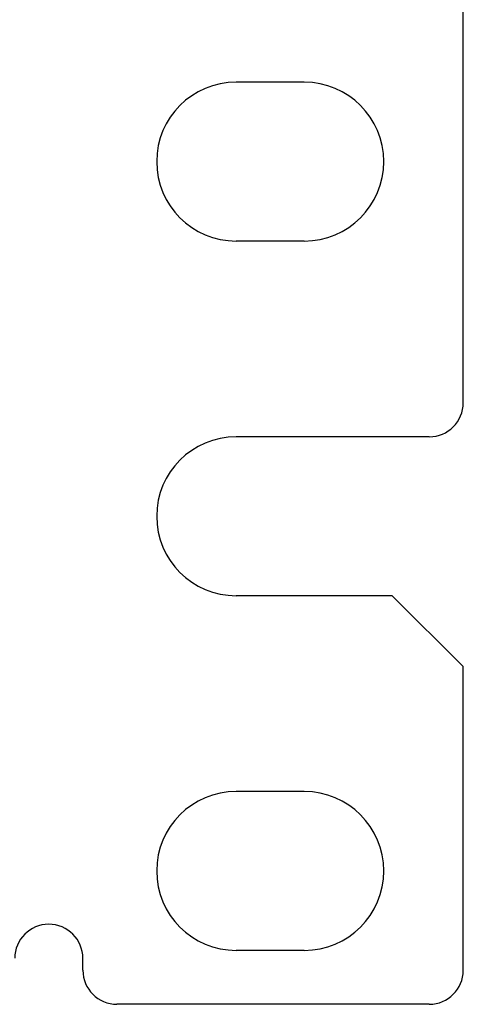
# Paper-space layout 'Layout1' of a CAD drawing. Extents: x 1.7 to 20.7, y 5.5 to 15.3.
# Drawn here: x 19.9 to 20.7, y 5.5 to 7.2 of the extents above; entities that cross this region are included whole.
import ezdxf

# ---------------------------------------------------------------- set-up
doc = ezdxf.new("R2010")
doc.units = 0
doc.header["$MEASUREMENT"] = 0
doc.layers.add('1', color=7, linetype='Continuous')

psp = doc.layouts.get("Layout1")

# ---------------------------------------------------------------- linework, layer by layer
at = {"layer": '1', "color": 18, "linetype": 'Continuous'}
for p, q in [((20.7028, 6.5391), (20.7028, 7.8891)), ((20.4228, 7.1041), (20.3028, 7.1041)), ((20.4228, 6.8241), (20.3028, 6.8241)), ((20.6428, 6.4791), (20.3028, 6.4791)), ((20.5778, 6.1991), (20.3028, 6.1991)), ((20.7028, 6.0741), (20.5778, 6.1991)), ((20.7028, 5.5391), (20.7028, 6.0741)), ((20.4228, 5.8541), (20.3028, 5.8541)), ((20.4228, 5.5741), (20.3028, 5.5741)), ((20.0328, 5.5391), (20.0328, 5.5601)), ((20.6428, 5.4791), (20.0928, 5.4791))]:
    psp.add_line(p, q, dxfattribs=at)
for centre, radius, start, end in [((20.3028, 6.9641), 0.14, 90, 270), ((20.4228, 6.9641), 0.14, 270, 450), ((20.6428, 6.5391), 0.06, 270, 360), ((20.3028, 6.3391), 0.14, 90, 270), ((20.3028, 5.7141), 0.14, 90, 270), ((20.4228, 5.7141), 0.14, 270, 450), ((19.9728, 5.5601), 0.06, 0, 180), ((20.0928, 5.5391), 0.06, 180, 270), ((20.6428, 5.5391), 0.06, 270, 360)]:
    psp.add_arc(centre, radius, start, end, dxfattribs=at)

doc.saveas('drawing.dxf')
